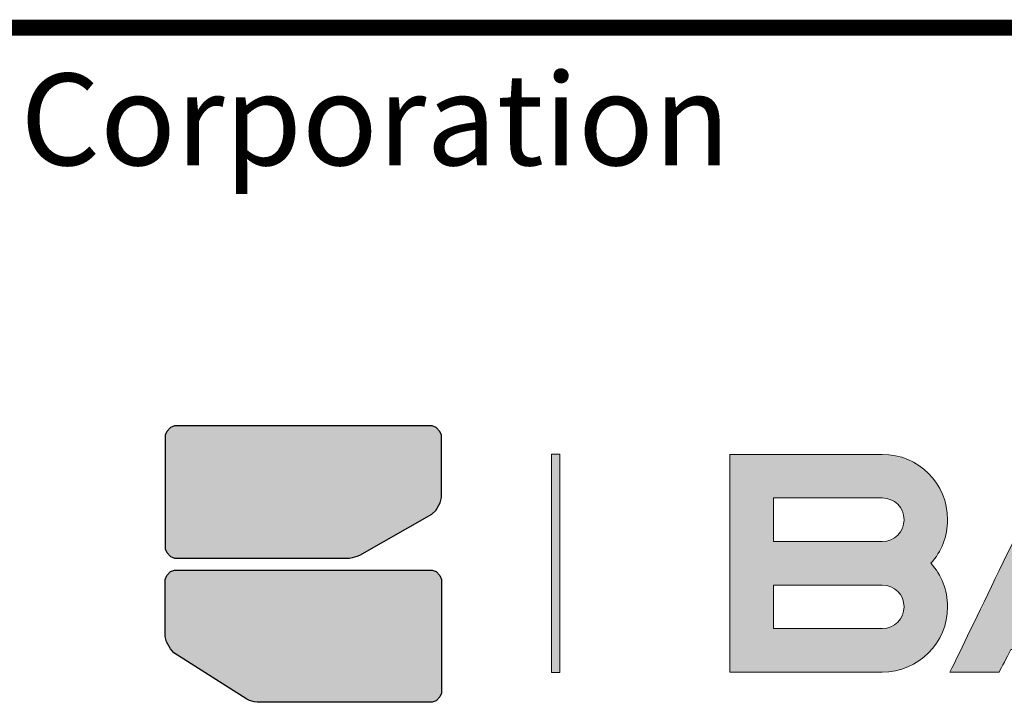
# Model space of a CAD drawing. Extents: x 206318 to 1010936, y -467511 to 269166.
# Drawn here: x 287305 to 289454, y -216106 to -214616 of the extents above; entities that cross this region are included whole.
import ezdxf

# ---------------------------------------------------------------- set-up
doc = ezdxf.new("R2010")
doc.units = 0
doc.header["$LTSCALE"] = 1000
doc.header["$MEASUREMENT"] = 0
doc.layers.add('图签', color=7, linetype='Continuous')
doc.styles.add('-黑体', font='simhei.ttf', dxfattribs={"width": 0.8})

# ---------------------------------------------------------------- blocks, each defined once
blk = doc.blocks.new('logo')
h = blk.add_hatch(color=250)
h.dxf.hatch_style = 1
h.paths.add_polyline_path([(-7.929, -8.251), (-7.929, -6.888), (-7.963, -6.806), (-8.049, -6.72), (-8.131, -6.686), (-13.758, -6.686), (-13.84, -6.72), (-13.926, -6.806), (-13.96, -6.888), (-13.96, -9.369), (-13.926, -9.451), (-13.84, -9.537), (-13.758, -9.571), (-9.939, -9.571), (-9.874, -9.561), (-9.772, -9.532), (-9.712, -9.504), (-8.143, -8.614), (-8.056, -8.529), (-7.961, -8.368)])
h.paths.add_polyline_path([(-13.96, -11.283), (-13.96, -10.034), (-13.926, -9.953), (-13.84, -9.866), (-13.758, -9.833), (-8.131, -9.833), (-8.049, -9.866), (-7.963, -9.953), (-7.929, -10.034), (-7.929, -12.515), (-7.963, -12.597), (-8.049, -12.683), (-8.131, -12.717), (-11.95, -12.717), (-12.015, -12.708), (-12.117, -12.678), (-12.177, -12.651), (-13.768, -11.634), (-13.846, -11.55), (-13.932, -11.394)])
at = {"layer": '图签'}
h = blk.add_hatch(color=256, dxfattribs=at)
h.dxf.hatch_style = 2
h.paths.add_polyline_path([(-5.346, -12.066), (-5.525, -12.066), (-5.525, -7.301), (-5.346, -7.301)])
h = blk.add_hatch(color=256, dxfattribs=at)
h.dxf.hatch_style = 2
edge = h.paths.add_edge_path()
edge.add_spline(control_points=[(3.116, -8.734), (3.116, -7.947), (2.478, -7.308), (1.691, -7.308), (1.691, -7.308), (-1.633, -7.308), (-1.633, -7.308), (-1.633, -7.308), (-1.633, -12.058), (-1.633, -12.058), (-1.633, -12.058), (1.691, -12.058), (1.691, -12.058), (2.478, -12.058), (3.116, -11.42), (3.116, -10.632), (3.116, -10.268), (2.981, -9.937), (2.752, -9.683), (2.981, -9.43), (3.116, -9.098), (3.116, -8.734)], knot_values=[0, 0, 0, 0, 1, 1, 1, 2, 2, 2, 3, 3, 3, 4, 4, 4, 5, 5, 5, 6, 6, 6, 7, 7, 7, 7], degree=3, periodic=0)
edge = h.paths.add_edge_path()
edge.add_spline(control_points=[(1.691, -11.108), (1.691, -11.108), (-0.684, -11.108), (-0.684, -11.108), (-0.684, -11.108), (-0.684, -10.158), (-0.684, -10.158), (-0.684, -10.158), (1.691, -10.158), (1.691, -10.158), (1.955, -10.158), (2.166, -10.369), (2.166, -10.632), (2.166, -10.892), (1.955, -11.108), (1.691, -11.108)], knot_values=[0, 0, 0, 0, 1, 1, 1, 2, 2, 2, 3, 3, 3, 4, 4, 4, 5, 5, 5, 5], degree=3, periodic=0)
edge = h.paths.add_edge_path()
edge.add_spline(control_points=[(1.691, -9.208), (1.691, -9.208), (-0.684, -9.208), (-0.684, -9.208), (-0.684, -9.208), (-0.684, -8.259), (-0.684, -8.259), (-0.684, -8.259), (1.691, -8.259), (1.691, -8.259), (1.955, -8.259), (2.166, -8.469), (2.166, -8.734), (2.166, -8.992), (1.955, -9.208), (1.691, -9.208)], knot_values=[0, 0, 0, 0, 1, 1, 1, 2, 2, 2, 3, 3, 3, 4, 4, 4, 5, 5, 5, 5], degree=3, periodic=0)
h = blk.add_hatch(color=256, dxfattribs=at)
h.dxf.hatch_style = 2
edge = h.paths.add_edge_path()
edge.add_spline(control_points=[(6.388, -7.313), (6.388, -7.313), (5.499, -7.313), (5.499, -7.313), (4.594, -9.065), (3.379, -11.653), (3.164, -12.058), (3.164, -12.058), (4.238, -12.058), (4.238, -12.058), (4.311, -11.928), (4.392, -11.765), (4.498, -11.564), (4.498, -11.564), (7.313, -11.564), (7.313, -11.564), (7.313, -11.564), (7.563, -12.058), (7.563, -12.058), (7.563, -12.058), (8.624, -12.058), (8.624, -12.058), (8.624, -12.058), (6.388, -7.313), (6.388, -7.313)], knot_values=[0, 0, 0, 0, 1, 1, 1, 2, 2, 2, 3, 3, 3, 4, 4, 4, 5, 5, 5, 6, 6, 6, 7, 7, 7, 8, 8, 8, 8], degree=3, periodic=0)
edge = h.paths.add_edge_path()
edge.add_spline(control_points=[(4.987, -10.632), (5.936, -8.528), (4.987, -10.632), (5.936, -8.528), (5.936, -8.528), (6.843, -10.632), (6.843, -10.632), (6.843, -10.632), (4.987, -10.632), (4.987, -10.632)], knot_values=[0, 0, 0, 0, 1, 1, 1, 2, 2, 2, 3, 3, 3, 3], degree=3, periodic=0)
at = {"color": 250}
for points in [[(-7.929, -8.251), (-7.929, -6.888), (-7.963, -6.806), (-8.049, -6.72), (-8.131, -6.686), (-13.758, -6.686), (-13.84, -6.72), (-13.926, -6.806), (-13.96, -6.888), (-13.96, -9.369), (-13.926, -9.451), (-13.84, -9.537), (-13.758, -9.571), (-9.939, -9.571), (-9.874, -9.561), (-9.772, -9.532), (-9.712, -9.504), (-8.143, -8.614), (-8.056, -8.529), (-7.961, -8.368)], [(-13.96, -11.283), (-13.96, -10.034), (-13.926, -9.953), (-13.84, -9.866), (-13.758, -9.833), (-8.131, -9.833), (-8.049, -9.866), (-7.963, -9.953), (-7.929, -10.034), (-7.929, -12.515), (-7.963, -12.597), (-8.049, -12.683), (-8.131, -12.717), (-11.95, -12.717), (-12.015, -12.708), (-12.117, -12.678), (-12.177, -12.651), (-13.768, -11.634), (-13.846, -11.55), (-13.932, -11.394)]]:
    blk.add_lwpolyline(points, close=True, dxfattribs=at)
at = {"layer": '图签', "lineweight": 0}
for p, q in [((-5.525, -12.066), (-5.525, -7.301)), ((-5.525, -7.301), (-5.346, -7.301)), ((-5.346, -7.301), (-5.346, -12.066)), ((-5.346, -12.066), (-5.525, -12.066))]:
    blk.add_line(p, q, dxfattribs=at)
for points, knots in [([(3.116, -8.734), (3.116, -7.947), (2.478, -7.308), (1.691, -7.308), (1.691, -7.308), (-1.633, -7.308), (-1.633, -7.308), (-1.633, -7.308), (-1.633, -12.058), (-1.633, -12.058), (-1.633, -12.058), (1.691, -12.058), (1.691, -12.058), (2.478, -12.058), (3.116, -11.42), (3.116, -10.632), (3.116, -10.268), (2.981, -9.937), (2.752, -9.683), (2.981, -9.43), (3.116, -9.098), (3.116, -8.734)], [0, 0, 0, 0, 1, 1, 1, 2, 2, 2, 3, 3, 3, 4, 4, 4, 5, 5, 5, 6, 6, 6, 7, 7, 7, 7]), ([(6.388, -7.313), (6.388, -7.313), (5.499, -7.313), (5.499, -7.313), (4.594, -9.065), (3.379, -11.653), (3.164, -12.058), (3.164, -12.058), (4.238, -12.058), (4.238, -12.058), (4.311, -11.928), (4.392, -11.765), (4.498, -11.564), (4.498, -11.564), (7.313, -11.564), (7.313, -11.564), (7.313, -11.564), (7.563, -12.058), (7.563, -12.058), (7.563, -12.058), (8.624, -12.058), (8.624, -12.058), (8.624, -12.058), (6.388, -7.313), (6.388, -7.313)], [0, 0, 0, 0, 1, 1, 1, 2, 2, 2, 3, 3, 3, 4, 4, 4, 5, 5, 5, 6, 6, 6, 7, 7, 7, 8, 8, 8, 8]), ([(1.691, -9.208), (1.691, -9.208), (-0.684, -9.208), (-0.684, -9.208), (-0.684, -9.208), (-0.684, -8.259), (-0.684, -8.259), (-0.684, -8.259), (1.691, -8.259), (1.691, -8.259), (1.955, -8.259), (2.166, -8.469), (2.166, -8.734), (2.166, -8.992), (1.955, -9.208), (1.691, -9.208)], [0, 0, 0, 0, 1, 1, 1, 2, 2, 2, 3, 3, 3, 4, 4, 4, 5, 5, 5, 5]), ([(1.691, -11.108), (1.691, -11.108), (-0.684, -11.108), (-0.684, -11.108), (-0.684, -11.108), (-0.684, -10.158), (-0.684, -10.158), (-0.684, -10.158), (1.691, -10.158), (1.691, -10.158), (1.955, -10.158), (2.166, -10.369), (2.166, -10.632), (2.166, -10.892), (1.955, -11.108), (1.691, -11.108)], [0, 0, 0, 0, 1, 1, 1, 2, 2, 2, 3, 3, 3, 4, 4, 4, 5, 5, 5, 5])]:
    blk.add_open_spline(points, degree=3, knots=knots, dxfattribs=at)
blk = doc.blocks.new('wwwwwwwrrrrweretet')
at = {"layer": '图签', "const_width": 17.5}
blk.add_lwpolyline([(-2151.1, 839.2), (1848.9, 839.2)], dxfattribs=at)
at = {"layer": '图签', "xscale": 50, "yscale": 50, "zscale": 50}
blk.add_blockref('logo', (-151.1, 739.2), dxfattribs=at)
at = {"layer": '图签', "insert": (-2051.1, 789.2), "char_height": 100, "width": 3950, "attachment_point": 1, "style": '-黑体'}
blk.add_mtext('{\\fSimSun|b0|i0|c134|p54;设计单位}|{\\fCalibri|b0|i0|c0|p34;Design Corporation}', dxfattribs=at)

msp = doc.modelspace()

# ---------------------------------------------------------------- block references
at = {"xscale": 2, "yscale": 2, "zscale": 2}
msp.add_blockref('wwwwwwwrrrrweretet', (289320.5, -216312.4), dxfattribs=at)

doc.saveas('drawing.dxf')
